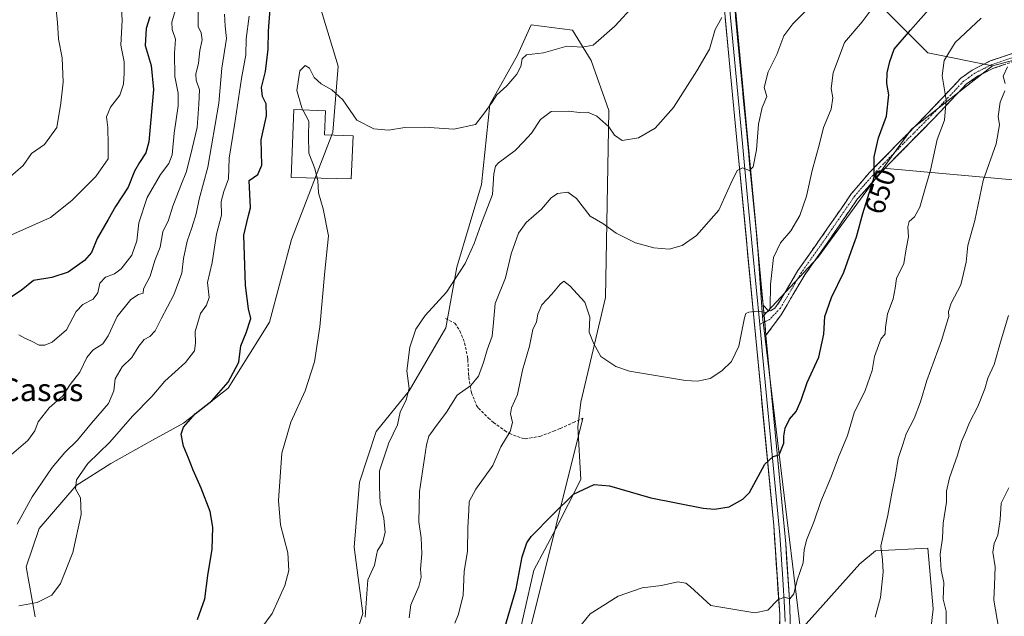
# Model space of a CAD drawing. Units: metres. Extents: x 631414 to 634873, y 4725053 to 4727432.
# Drawn here: x 633900 to 634247, y 4726222 to 4726432 of the extents above; entities that cross this region are included whole.
import ezdxf
from ezdxf.enums import TextEntityAlignment as Align

# ---------------------------------------------------------------- set-up
doc = ezdxf.new("R2010")
doc.units = ezdxf.units.M
doc.header["$MEASUREMENT"] = 0
doc.linetypes.add('TRAZO_Y_PUNTO', pattern=[1, 0.5, -0.25, 0, -0.25])
doc.linetypes.add('TRAZOSX2', pattern=[1.5, 1, -0.5])
for name, color, linetype, lineweight in [('Arbolado forestal CxS', 92, 'Continuous', 0), ('Camino', 19, 'TRAZOSX2', 0), ('Camino Cxs', 19, 'Continuous', 0), ('Camino eje', 19, 'TRAZO_Y_PUNTO', 0), ('Cultivos herbáceos CxS', 92, 'Continuous', 0), ('Curva de nivel maestra', 36, 'Continuous', 30), ('Curva de nivel normal', 36, 'Continuous', 0), ('Edificación', 1, 'Continuous', 13), ('Edificación Cxs', 1, 'Continuous', 13), ('Layer 0', 7, 'Continuous', 0), ('Matorral CxS', 135, 'Continuous', 0), ('Pastizal CxS', 92, 'Continuous', 0), ('Rótulo de curva de nivel directora', 19, 'Continuous', 0), ('Senda', 19, 'TRAZOSX2', 0), ('Texto cartográfico', 19, 'Continuous', 0)]:
    doc.layers.add(name, color=color, linetype=linetype, lineweight=lineweight)
doc.styles.add('Arial', font='txt', dxfattribs={"height": 0.2})

# ---------------------------------------------------------------- blocks, each defined once
blk = doc.blocks.new('*U176')
at = {"layer": 'Curva de nivel normal', "color": 36, "linetype": 'Continuous', "lineweight": 0}
blk.add_polyline3d([(634123.54, 4726445.15, 630), (634109.62, 4726429.97, 630), (634102.05, 4726423.24, 630), (634098.11, 4726422.6, 630), (634092.74, 4726422.92, 630), (634084.44, 4726420.53, 630), (634078.48, 4726419.8, 630), (634076.91, 4726418.42, 630), (634076.53, 4726415.7, 630), (634075.07, 4726413.06, 630), (634071.51, 4726408.94, 630), (634067.98, 4726405.68, 630), (634066.34, 4726403.15, 630), (634063.71, 4726399.36, 630), (634060.52, 4726395.26, 630), (634052.86, 4726393.65, 630), (634042.53, 4726394.3, 630), (634035.53, 4726394.14, 630), (634029.81, 4726393.19, 630), (634024.64, 4726393.73, 630), (634018.61, 4726396.83, 630), (634013.68, 4726403.97, 630), (634009.83, 4726407.45, 630), (634006.01, 4726409.61, 630), (634003.6, 4726411.8, 630), (634001.86, 4726415.12, 630), (634000.34, 4726416.14, 630), (633998.52, 4726414.18, 630), (633997.46, 4726407.25, 630), (633999.17, 4726401.12, 630), (633999.5375, 4726400.4381, 630)], dxfattribs=at)
blk = doc.blocks.new('*U178')
at = {"layer": 'Curva de nivel normal', "color": 36, "linetype": 'Continuous', "lineweight": 0}
blk.add_polyline3d([(634037.08, 4726221.02, 640), (634037.67, 4726225.61, 640), (634040.46, 4726232.06, 640), (634041.28, 4726235.34, 640), (634041.09, 4726238.16, 640), (634041.58, 4726243.63, 640), (634041.32, 4726249.26, 640), (634040.45, 4726254.93, 640), (634040.79, 4726265.59, 640), (634043.16, 4726282.14, 640), (634044.08, 4726285.17, 640), (634046.2, 4726288.14, 640), (634050.26, 4726293.62, 640), (634054.03, 4726299.65, 640), (634058.86, 4726303.04, 640), (634061.53, 4726306.4, 640), (634063.32, 4726311.14, 640), (634064.56, 4726315.65, 640), (634066.35, 4726320.5, 640), (634066.86, 4726325.34, 640), (634067.39, 4726332.06, 640), (634071.03, 4726341.15, 640), (634073.03, 4726349.56, 640), (634075.71, 4726356.91, 640), (634078.42, 4726360.64, 640), (634083.75, 4726365.31, 640), (634087.24, 4726369.3, 640), (634089.47, 4726370.84, 640), (634093.1, 4726371.35, 640), (634096.14, 4726369.11, 640), (634100.94, 4726362.86, 640), (634105.47, 4726360.28, 640), (634110.15, 4726356.88, 640), (634116.97, 4726353.47, 640), (634123.39, 4726351.66, 640), (634128.83, 4726351.24, 640), (634133.45, 4726352.46, 640), (634138.54, 4726356.08, 640), (634146.4, 4726365.02, 640), (634150.55, 4726374.39, 640), (634152.8, 4726378.97, 640), (634154.73, 4726379.95, 640), (634157.18, 4726379.01, 640), (634158.52, 4726380.32, 640), (634159.68, 4726386.28, 640), (634160.4, 4726395.33, 640), (634161.66, 4726401.28, 640), (634163.34, 4726405.16, 640), (634162.39, 4726408.28, 640), (634163.81, 4726413.8, 640), (634166.88, 4726419.91, 640), (634169.34, 4726426.58, 640), (634172.52, 4726430.84, 640), (634182.15, 4726440.48, 640)], dxfattribs=at)
blk = doc.blocks.new('*U183')
at = {"layer": 'Curva de nivel normal', "color": 36, "linetype": 'Continuous', "lineweight": 0}
blk.add_polyline3d([(634021.61, 4726221.25, 635), (634022.52, 4726234.46, 635), (634024.91, 4726239.68, 635), (634025.51, 4726243.14, 635), (634025.88, 4726244.81, 635), (634027.68, 4726247.53, 635), (634028.61, 4726251.15, 635), (634028.1, 4726256.2, 635), (634026.91, 4726261.6, 635), (634026.63, 4726267.14, 635), (634026.58, 4726272.9, 635), (634029.93, 4726282.84, 635), (634033.02, 4726289.23, 635), (634033.97, 4726293.61, 635), (634036.08, 4726298.03, 635), (634037.04, 4726301.98, 635), (634036.3, 4726308.24, 635), (634037.34, 4726316.62, 635), (634039.47, 4726322.99, 635), (634042.7, 4726327.75, 635), (634050.22, 4726335.98, 635), (634056.82, 4726346.21, 635), (634060.02, 4726353.24, 635), (634062.36, 4726359.78, 635), (634066.53, 4726370.48, 635), (634066.92, 4726377.82, 635), (634067.5, 4726380.49, 635), (634068.62, 4726381.72, 635), (634074.51, 4726386.06, 635), (634077.61, 4726389.3, 635), (634080.28, 4726392.17, 635), (634083.44, 4726397.03, 635), (634087.15, 4726399.78, 635), (634093.32, 4726399.93, 635), (634097.23, 4726399.5, 635), (634099.97, 4726399.58, 635), (634103.29, 4726398.23, 635), (634107.5, 4726394.44, 635), (634109.57, 4726391.44, 635), (634112.31, 4726389.62, 635), (634118.08, 4726390.56, 635), (634123.9, 4726393.94, 635), (634130.36, 4726401.24, 635), (634138.57, 4726414.14, 635), (634143.1, 4726421.8, 635), (634145.11, 4726428.82, 635), (634147.43, 4726433.02, 635)], dxfattribs=at)
blk = doc.blocks.new('*U184')
at = {"layer": 'Curva de nivel normal', "color": 36, "linetype": 'Continuous', "lineweight": 0}
blk.add_polyline3d([(634096.35, 4726216.78, 655), (634101.01, 4726222.39, 655), (634110.87, 4726228.74, 655), (634119.32, 4726231.57, 655), (634126.13, 4726232.47, 655), (634131.87, 4726233.8, 655), (634134.69, 4726233.26, 655), (634136.35, 4726231.94, 655), (634143.51, 4726225.44, 655), (634159.13, 4726222.78, 655), (634163.66, 4726223.74, 655), (634167.21, 4726227.34, 655), (634169.54, 4726228.28, 655), (634171.44, 4726227.74, 655), (634172.81, 4726229.48, 655), (634173.98, 4726234.35, 655), (634176.16, 4726240.41, 655), (634176.43, 4726245.01, 655), (634177.27, 4726248.47, 655), (634180.02, 4726255.14, 655), (634182.32, 4726262.14, 655), (634186, 4726270.8, 655), (634188.64, 4726277.8, 655), (634191.76, 4726285.46, 655), (634194.09, 4726293.42, 655), (634198.03, 4726301.34, 655), (634200.47, 4726308.33, 655), (634201.3, 4726313.36, 655), (634202.68, 4726317.15, 655), (634203.59, 4726319.48, 655), (634205.12, 4726321.38, 655), (634205.14, 4726323.54, 655), (634205.88, 4726328.38, 655), (634207.84, 4726333.72, 655), (634208.58, 4726337.4, 655), (634209.1, 4726340.84, 655), (634211.65, 4726346.15, 655), (634212.48, 4726351.3, 655), (634213.31, 4726355.59, 655), (634213.06, 4726359.11, 655), (634213.52, 4726361.05, 655), (634215.44, 4726362.6, 655), (634217.33, 4726366.08, 655), (634219.24, 4726372.59, 655), (634221.12, 4726379.1, 655), (634223.43, 4726389.97, 655), (634226.03, 4726396.77, 655), (634226.56, 4726403.97, 655), (634225.22, 4726412.48, 655), (634225.87, 4726417.81, 655), (634229.83, 4726424.15, 655), (634238.91, 4726432.81, 655)], dxfattribs=at)
blk = doc.blocks.new('*U186')
at = {"layer": 'Curva de nivel normal', "color": 36, "linetype": 'Continuous', "lineweight": 0}
blk.add_polyline3d([(634248.66, 4726266.92, 670), (634246.05, 4726261.48, 670), (634245.66, 4726255.75, 670), (634244.81, 4726250.21, 670), (634243.57, 4726247.33, 670), (634243.06, 4726244.23, 670), (634243.87, 4726239.05, 670), (634243.7, 4726232.53, 670), (634243.37, 4726227.24, 670), (634245.19, 4726216.98, 670)], dxfattribs=at)
blk = doc.blocks.new('*U187')
at = {"layer": 'Curva de nivel normal', "color": 36, "linetype": 'Continuous', "lineweight": 0}
blk.add_polyline3d([(633899.39, 4726225.25, 620), (633905.82, 4726226.45, 620), (633910.94, 4726229.06, 620), (633914.09, 4726233.1, 620), (633918.4, 4726244.14, 620), (633921.35, 4726257.47, 620), (633921.14, 4726263.35, 620), (633919.31, 4726266.58, 620), (633919.72, 4726269.76, 620), (633923.71, 4726275.58, 620), (633931.42, 4726283.07, 620), (633939.48, 4726292.25, 620), (633946.32, 4726299.14, 620), (633950.81, 4726304.63, 620), (633958.2, 4726311.19, 620), (633961.28, 4726315.3, 620), (633961.66, 4726318.02, 620), (633961.58, 4726322.2, 620), (633963.46, 4726328.48, 620), (633965.61, 4726331.48, 620), (633966.47, 4726334.15, 620), (633965.92, 4726339.48, 620), (633967.62, 4726346.48, 620), (633969.06, 4726356.47, 620), (633970.83, 4726363.25, 620), (633970.73, 4726368.03, 620), (633971.68, 4726371.62, 620), (633973.34, 4726376.05, 620), (633973.52, 4726383.4, 620), (633975.44, 4726395.06, 620), (633977.92, 4726411.54, 620), (633979.49, 4726419.85, 620), (633979.58, 4726425.55, 620), (633980.62, 4726433.48, 620)], dxfattribs=at)
blk = doc.blocks.new('*U189')
at = {"layer": 'Curva de nivel normal', "color": 36, "linetype": 'Continuous', "lineweight": 0}
blk.add_polyline3d([(633954.54, 4726435.38, 605), (633953.29, 4726431.38, 605), (633953.45, 4726428.82, 605), (633954.57, 4726425.42, 605), (633954.25, 4726420.48, 605), (633954.43, 4726412.2, 605), (633955.58, 4726406.36, 605), (633955.58, 4726401.87, 605), (633954.19, 4726392.15, 605), (633953.51, 4726384.48, 605), (633952.22, 4726381.42, 605), (633949.3, 4726377.59, 605), (633944.68, 4726369.48, 605), (633941.73, 4726360.51, 605), (633940.93, 4726354.15, 605), (633939.22, 4726349.15, 605), (633935.41, 4726344.32, 605), (633933.1, 4726342.49, 605), (633929.98, 4726341.32, 605), (633927.88, 4726339.17, 605), (633927.26, 4726335.82, 605), (633925.56, 4726333.51, 605), (633921.96, 4726331.73, 605), (633919.53, 4726329.16, 605), (633916.2, 4726322.7, 605), (633911.11, 4726318.39, 605), (633908.53, 4726317.29, 605), (633906.51, 4726317.28, 605), (633903.86, 4726318.76, 605), (633901.5, 4726319.81, 605), (633899.32, 4726320.94, 605)], dxfattribs=at)
blk = doc.blocks.new('*U191')
at = {"layer": 'Curva de nivel normal', "color": 36, "linetype": 'Continuous', "lineweight": 0}
blk.add_polyline3d([(634004.6069, 4726376.3282, 630), (634004.8, 4726375.48, 630), (634005.13, 4726371.08, 630), (634006.74, 4726365.5, 630), (634008.6, 4726355.92, 630), (634007.32, 4726343.44, 630), (634005.56, 4726323.81, 630), (634003.73, 4726311.48, 630), (634000.42, 4726301.14, 630), (633995.38, 4726290.14, 630), (633992.19, 4726279.14, 630), (633990.92, 4726262.42, 630), (633991.72, 4726253.82, 630), (633994.22, 4726243.95, 630), (633994.65, 4726237.76, 630), (633993.23, 4726232.43, 630), (633988.69, 4726222.54, 630), (633982.76, 4726214.47, 630)], dxfattribs=at)
blk = doc.blocks.new('*U193')
at = {"layer": 'Curva de nivel normal', "color": 36, "linetype": 'Continuous', "lineweight": 0}
blk.add_polyline3d([(633895.46, 4726355.69, 595), (633910.46, 4726362.44, 595), (633918.02, 4726368.42, 595), (633926.46, 4726376.87, 595), (633930.84, 4726383.16, 595), (633930.83, 4726388.04, 595), (633930.7, 4726394.14, 595), (633930.32, 4726397.93, 595), (633931.72, 4726401.37, 595), (633934.98, 4726405.58, 595), (633936.33, 4726409.52, 595), (633936.5, 4726413.4, 595), (633936.54, 4726417.35, 595), (633935.35, 4726423.3, 595), (633935.84, 4726432.09, 595), (633935.31, 4726440.58, 595)], dxfattribs=at)
blk = doc.blocks.new('*U195')
at = {"layer": 'Curva de nivel normal', "color": 36, "linetype": 'Continuous', "lineweight": 0}
for points in [[(634201.55, 4726221.26, 660), (634203.41, 4726228.24, 660), (634204.36, 4726237.13, 660), (634204.15, 4726241.47, 660), (634203.55, 4726246.33, 660), (634206.03, 4726257.29, 660), (634207.4, 4726265.09, 660), (634208.77, 4726271.41, 660), (634209.67, 4726277.33, 660), (634211.26, 4726282.26, 660), (634212.52, 4726285.99, 660), (634215.28, 4726291.43, 660), (634217.5, 4726297.31, 660), (634219.76, 4726304.88, 660), (634225.01, 4726319, 660), (634226.79, 4726325.15, 660), (634227.5, 4726327.42, 660), (634227.38, 4726329.25, 660), (634228.4, 4726332.2, 660), (634231.78, 4726338.61, 660), (634233.62, 4726346.6, 660), (634234.21, 4726352.48, 660), (634236.68, 4726361.31, 660), (634239.67, 4726375.48, 660), (634244.25, 4726388.4, 660), (634245.46, 4726395.14, 660), (634244.93, 4726398.1, 660), (634245.63, 4726403.15, 660), (634247.32, 4726407.17, 660)], [(634247.43, 4726409.67, 660), (634246.72, 4726412.29, 660), (634248.22, 4726415.59, 660)]]:
    blk.add_polyline3d(points, dxfattribs=at)
blk = doc.blocks.new('*U202')
at = {"layer": 'Curva de nivel normal', "color": 36, "linetype": 'Continuous', "lineweight": 0}
blk.add_polyline3d([(633898.75, 4726254.14, 615), (633904.09, 4726263.8, 615), (633911.07, 4726274.14, 615), (633915.56, 4726279.47, 615), (633920.06, 4726283.8, 615), (633924.99, 4726289.8, 615), (633931.03, 4726296.73, 615), (633932.89, 4726301.17, 615), (633933.34, 4726305.47, 615), (633935.75, 4726309.64, 615), (633939.22, 4726313.02, 615), (633941.64, 4726317.02, 615), (633943.56, 4726319.28, 615), (633945.53, 4726320.41, 615), (633947.4, 4726322.42, 615), (633949.54, 4726326.6, 615), (633954.09, 4726335.12, 615), (633956.87, 4726342.69, 615), (633957.48, 4726347.97, 615), (633958.72, 4726354.05, 615), (633960.42, 4726358.71, 615), (633961.9, 4726363.7, 615), (633963.02, 4726368.91, 615), (633966.02, 4726380.15, 615), (633969.97, 4726402.81, 615), (633971.02, 4726415.1, 615), (633972.58, 4726425.67, 615), (633972.12, 4726429.92, 615), (633971.94, 4726434.25, 615)], dxfattribs=at)
blk = doc.blocks.new('*U203')
at = {"layer": 'Curva de nivel normal', "color": 36, "linetype": 'Continuous', "lineweight": 0}
blk.add_polyline3d([(633895.9, 4726277.98, 610), (633902.48, 4726283.71, 610), (633904.98, 4726287.1, 610), (633906.18, 4726290.2, 610), (633910.02, 4726295.16, 610), (633914.81, 4726299.44, 610), (633917.43, 4726303.46, 610), (633920.84, 4726307.84, 610), (633923.37, 4726312.96, 610), (633925.5, 4726315.6, 610), (633928.95, 4726317.79, 610), (633930.92, 4726320.58, 610), (633934.04, 4726327.4, 610), (633938.85, 4726333.44, 610), (633941.53, 4726335.24, 610), (633943.26, 4726335.64, 610), (633943.38, 4726337.18, 610), (633945.67, 4726341.66, 610), (633947.33, 4726347.18, 610), (633949.26, 4726351.96, 610), (633950.18, 4726357.29, 610), (633952.21, 4726361.51, 610), (633953.72, 4726366.36, 610), (633956.49, 4726373.67, 610), (633958.52, 4726378.7, 610), (633960.52, 4726386.81, 610), (633962.25, 4726394.15, 610), (633962.85, 4726402.48, 610), (633963.12, 4726407.46, 610), (633961.88, 4726410.91, 610), (633961.77, 4726413.04, 610), (633962.75, 4726416.95, 610), (633963.26, 4726421.39, 610), (633963.99, 4726425.19, 610), (633963.63, 4726427.64, 610), (633962.61, 4726429.85, 610), (633962.64, 4726435.26, 610)], dxfattribs=at)
blk = doc.blocks.new('*U205')
at = {"layer": 'Curva de nivel normal', "color": 36, "linetype": 'Continuous', "lineweight": 0}
blk.add_polyline3d([(634053.25, 4726219.14, 645), (634054.47, 4726222.33, 645), (634056.17, 4726228.98, 645), (634056.46, 4726237.4, 645), (634057.69, 4726244.62, 645), (634057.79, 4726252.91, 645), (634058.15, 4726258.88, 645), (634058.3, 4726262.08, 645), (634060.66, 4726266.41, 645), (634066.62, 4726274.77, 645), (634069.45, 4726281.47, 645), (634072.76, 4726286.84, 645), (634073.54, 4726289.97, 645), (634072.82, 4726293.05, 645), (634073.2, 4726295.22, 645), (634075.28, 4726299.95, 645), (634077.08, 4726308.55, 645), (634079.5, 4726317.01, 645), (634080.74, 4726322.81, 645), (634082.08, 4726325.59, 645), (634082.47, 4726328.26, 645), (634083.95, 4726331.51, 645), (634087.4, 4726335.3, 645), (634090.34, 4726338.87, 645), (634091.62, 4726339.87, 645), (634093.83, 4726338.32, 645), (634099.03, 4726332.47, 645), (634100.86, 4726327.23, 645), (634100.65, 4726321.94, 645), (634102.12, 4726317.97, 645), (634104.72, 4726313.32, 645), (634110.01, 4726309.78, 645), (634114.83, 4726308.1, 645), (634134.55, 4726304.79, 645), (634138.8, 4726304.66, 645), (634143.28, 4726305.59, 645), (634147.44, 4726308.29, 645), (634150.79, 4726311.55, 645), (634153.44, 4726316.94, 645), (634155.39, 4726326.98, 645), (634155.88, 4726328.48, 645), (634156.95, 4726328.95, 645), (634159.73, 4726329.37, 645), (634163.08, 4726328.88, 645), (634164.29, 4726329.56, 645), (634164.53, 4726330.79, 645), (634164.64, 4726338.71, 645), (634165.69, 4726348.29, 645), (634168.11, 4726353.48, 645), (634171.79, 4726357.73, 645), (634174.93, 4726363.13, 645), (634177.3, 4726369.91, 645), (634179.27, 4726379.05, 645), (634181.9, 4726388.38, 645), (634183.27, 4726394.15, 645), (634186.06, 4726400.69, 645), (634186.65, 4726404.72, 645), (634186.06, 4726408, 645), (634186.69, 4726413.53, 645), (634190.7, 4726424.23, 645), (634196.98, 4726431.55, 645), (634201.54, 4726437.59, 645)], dxfattribs=at)
blk = doc.blocks.new('*U207')
at = {"layer": 'Curva de nivel normal', "color": 36, "linetype": 'Continuous', "lineweight": 0}
blk.add_polyline3d([(634226.65, 4726217.8, 665), (634226.58, 4726223.4, 665), (634225.58, 4726227.64, 665), (634225.78, 4726233.53, 665), (634224.84, 4726237.92, 665), (634224.52, 4726243.47, 665), (634225.28, 4726249.14, 665), (634225.54, 4726254.41, 665), (634226.73, 4726261.9, 665), (634226.75, 4726265.74, 665), (634227.77, 4726270.47, 665), (634230.55, 4726278.47, 665), (634231.98, 4726283.3, 665), (634233.38, 4726286.45, 665), (634234.78, 4726289.96, 665), (634237.78, 4726295.67, 665), (634240.3, 4726301.94, 665), (634241.33, 4726305.68, 665), (634243.53, 4726310.51, 665), (634245.97, 4726319.16, 665), (634248.56, 4726327.81, 665)], dxfattribs=at)
blk = doc.blocks.new('*U212')
at = {"layer": 'Curva de nivel maestra', "color": 36, "linetype": 'Continuous', "lineweight": 30}
blk.add_polyline3d([(633962.42, 4726220.5, 625), (633964.97, 4726227.77, 625), (633966.04, 4726235.98, 625), (633967.52, 4726245.25, 625), (633967.82, 4726253.07, 625), (633966.81, 4726258.55, 625), (633963.72, 4726266.86, 625), (633960.87, 4726273.15, 625), (633959.25, 4726277.47, 625), (633957.4, 4726281.64, 625), (633956.68, 4726285.84, 625), (633957.45, 4726288.31, 625), (633961.6, 4726293.08, 625), (633967.5, 4726297.71, 625), (633973.24, 4726304.22, 625), (633976.99, 4726311.26, 625), (633977.69, 4726317.11, 625), (633979.52, 4726321.65, 625), (633981.16, 4726326.77, 625), (633980.41, 4726330.13, 625), (633979.36, 4726338.41, 625), (633978.78, 4726356.13, 625), (633980.36, 4726363.07, 625), (633981.12, 4726365.87, 625), (633980.63, 4726375.48, 625), (633983.64, 4726377.57, 625), (633985.07, 4726380.89, 625), (633984.84, 4726389.78, 625), (633986.74, 4726398.36, 625), (633986.6, 4726402.56, 625), (633985.31, 4726405.09, 625), (633985.03, 4726408.28, 625), (633986.38, 4726413.97, 625), (633987.32, 4726421.81, 625), (633987.41, 4726428.15, 625), (633988.05, 4726436.15, 625)], dxfattribs=at)
blk = doc.blocks.new('*U213')
at = {"layer": 'Curva de nivel maestra', "color": 36, "linetype": 'Continuous', "lineweight": 30}
blk.add_polyline3d([(633945.55, 4726433.24, 600), (633944.27, 4726429.15, 600), (633943.98, 4726423.15, 600), (633946.09, 4726416.1, 600), (633946.84, 4726407.61, 600), (633945.22, 4726389.1, 600), (633944.15, 4726385.23, 600), (633941.95, 4726381.81, 600), (633940.18, 4726378.81, 600), (633937.96, 4726373.15, 600), (633933.47, 4726366.34, 600), (633930.87, 4726361.73, 600), (633927.04, 4726354.95, 600), (633924.93, 4726350.02, 600), (633922.57, 4726347.17, 600), (633916.78, 4726343.05, 600), (633911.01, 4726341.26, 600), (633904.53, 4726340.18, 600), (633900.2, 4726336.68, 600), (633892.86, 4726331.83, 600)], dxfattribs=at)
blk = doc.blocks.new('*U220')
at = {"layer": 'Curva de nivel maestra', "color": 36, "linetype": 'Continuous', "lineweight": 30}
blk.add_polyline3d([(634070.67, 4726216.84, 650), (634074.8, 4726231.32, 650), (634077, 4726242.59, 650), (634078.59, 4726247.54, 650), (634080.13, 4726249.8, 650), (634087.82, 4726257.47, 650), (634095.04, 4726264.66, 650), (634102.38, 4726268.1, 650), (634107.82, 4726267.7, 650), (634122.33, 4726263.35, 650), (634140.87, 4726259.74, 650), (634144.85, 4726259.44, 650), (634150.06, 4726260.26, 650), (634154.87, 4726262.88, 650), (634157.19, 4726265.33, 650), (634162.63, 4726275.3, 650), (634165.5, 4726277.99, 650), (634167.67, 4726278.6, 650), (634169.33, 4726282.73, 650), (634169.29, 4726285.24, 650), (634169.73, 4726288, 650), (634171.31, 4726291.24, 650), (634173.61, 4726293.95, 650), (634175.44, 4726297.84, 650), (634177.58, 4726304.14, 650), (634181.72, 4726313.14, 650), (634183.41, 4726321.15, 650), (634183.75, 4726327.48, 650), (634186.1, 4726334.15, 650), (634190.49, 4726343.06, 650), (634193.03, 4726350.38, 650), (634194.92, 4726355.52, 650), (634197.24, 4726363.85, 650), (634201.18, 4726376.62, 650), (634201.17, 4726383.78, 650), (634202.7, 4726390.48, 650), (634205.58, 4726398.19, 650), (634206.42, 4726405.71, 650), (634205.68, 4726409.68, 650), (634205.72, 4726413.46, 650), (634206.7, 4726417.48, 650), (634208.22, 4726421.81, 650), (634213.96, 4726428.51, 650), (634223.16, 4726438.92, 650)], dxfattribs=at)

msp = doc.modelspace()

# ---------------------------------------------------------------- linework, layer by layer
at = {"layer": 'Arbolado forestal CxS', "color": 92, "linetype": 'Continuous', "lineweight": 0}
for points in [[(634152.09, 4726636.69, 626.72), (634152.09, 4726624.05, 627.19), (634144.31, 4726608.48, 625.77), (634145.28, 4726510.24, 629.12), (634159.86, 4726354.6, 643.94), (634161.8, 4726327.37, 645.65)], [(634216.57, 4726563.38, 644.41), (634211.71, 4726550.73, 643.31), (634220.14, 4726532.29, 646.83), (634230.16, 4726509.37, 651.13), (634233.03, 4726489.31, 652.24), (634228.73, 4726460.66, 650.26), (634217.27, 4726454.93, 647.15), (634204.38, 4726449.2, 644.57), (634204.38, 4726436.31, 647.52), (634212.97, 4726427.71, 651.75), (634220.13, 4726420.55, 654.55), (634242.97, 4726415.95, 659.91)], [(634204.38, 4726436.31, 647.52), (634212.97, 4726427.71, 651.75), (634220.13, 4726420.55, 654.55), (634242.97, 4726415.95, 659.91), (634214.36, 4726393.58, 653.75), (634204.32, 4726379.82, 652.07), (634181.27, 4726348.24, 648.75), (634161.8, 4726327.37, 645.65), (634161.8, 4726327.37, 645.65), (634159.86, 4726354.6, 643.94), (634145.28, 4726510.24, 629.12)], [(633994.58, 4726473.28, 627.09), (634012.08, 4726415.89, 629.22), (634010.13, 4726392.54, 631.13), (633995.55, 4726354.6, 628.85), (633987.77, 4726325.42, 626.62), (633973.18, 4726302.08, 625.62), (633957.43, 4726289.76, 625.46), (633946.57, 4726283.72, 623.93), (633931.84, 4726275.51, 622.71), (633919.52, 4726267.78, 620.37), (633906.48, 4726252.57, 618.66), (633901.9, 4726239.05, 618.2), (633905.12, 4726221.34, 621.16)], [(633994.58, 4726473.28, 627.09), (634012.08, 4726415.89, 629.22), (634010.13, 4726392.54, 631.13), (633995.55, 4726354.6, 628.85), (633987.77, 4726325.42, 626.62), (633973.18, 4726302.08, 625.62), (633957.43, 4726289.76, 625.46), (633946.57, 4726283.72, 623.93), (633931.84, 4726275.51, 622.71), (633919.52, 4726267.78, 620.37), (633906.48, 4726252.57, 618.66), (633901.9, 4726239.05, 618.2), (633905.12, 4726221.34, 621.16)], [(634013.75, 4726200.83, 636.73), (634020.79, 4726222.61, 636.21), (634017.64, 4726246.02, 634.52), (634019.57, 4726268.94, 633.78), (634025.45, 4726286.87, 634.85), (634037.14, 4726301.16, 636.34), (634049.99, 4726323.48, 636.9), (634053.88, 4726344.88, 635.84), (634062.63, 4726374.06, 634.95), (634065.55, 4726402.27, 630.84), (634075.27, 4726419.78, 630.14), (634080.14, 4726430.48, 628.56), (634094.72, 4726428.53, 629.46), (634101.36, 4726417.83, 631.64), (634107.53, 4726400.22, 634.17), (634106.39, 4726334.18, 643.06), (634097.63, 4726297.21, 646.37), (634096.66, 4726288.46, 646.93), (634097.71, 4726269.83, 650.16), (634088.88, 4726252.47, 651.61), (634081.1, 4726237.88, 651.92), (634074.3, 4726207.72, 652.93)], [(634013.75, 4726200.83, 636.73), (634020.79, 4726222.61, 636.21), (634017.64, 4726246.02, 634.52), (634019.57, 4726268.94, 633.78), (634025.45, 4726286.87, 634.85), (634037.14, 4726301.16, 636.34), (634049.99, 4726323.48, 636.9), (634053.88, 4726344.88, 635.84), (634062.63, 4726374.06, 634.95), (634065.55, 4726402.27, 630.84), (634075.27, 4726419.78, 630.14), (634080.14, 4726430.48, 628.56), (634094.72, 4726428.53, 629.46), (634101.36, 4726417.83, 631.64), (634107.53, 4726400.22, 634.17), (634106.39, 4726334.18, 643.06), (634097.63, 4726297.21, 646.37), (634096.66, 4726288.46, 646.93), (634097.71, 4726269.83, 650.16), (634088.88, 4726252.47, 651.61), (634081.1, 4726237.88, 651.92), (634074.3, 4726207.72, 652.93)], [(634242.97, 4726415.95, 659.91), (634214.36, 4726393.58, 653.75), (634204.32, 4726379.82, 652.07)], [(634249.09, 4726114.32, 684.21), (634233.07, 4726140.73, 678.63), (634215.28, 4726154.22, 673.86), (634199.06, 4726154.41, 670.55), (634187.08, 4726174.65, 665.07), (634191.94, 4726179.51, 664.5), (634216.28, 4726199.96, 664.75), (634220.43, 4726210.87, 664.96), (634221.99, 4726224.24, 664.92), (634220.14, 4726245.66, 664.92), (634201.67, 4726244.68, 660.35), (634196.18, 4726240.06, 659.36), (634175.21, 4726216.63, 658.35), (634161.8, 4726327.37, 645.65), (634181.27, 4726348.24, 648.75), (634204.32, 4726379.82, 652.07), (634258.06, 4726375.03, 665.46)], [(634204.32, 4726379.82, 652.07), (634181.27, 4726348.24, 648.75), (634161.8, 4726327.37, 645.65)], [(634204.32, 4726379.82, 652.07), (634181.27, 4726348.24, 648.75), (634161.8, 4726327.37, 645.65)], [(634204.32, 4726379.82, 652.07), (634258.06, 4726375.03, 665.46), (634268.75, 4726365.3, 668.54), (634291.43, 4726353.77, 674.51), (634300.69, 4726325.99, 678.49), (634307.31, 4726300.85, 681.81), (634315.24, 4726287.62, 684.98), (634348.32, 4726263.81, 692.75), (634339.05, 4726229.42, 693.48), (634324.5, 4726195.02, 693.47), (634285.92, 4726134.53, 693.15), (634258.49, 4726072.67, 688.46)], [(634161.8, 4726327.37, 645.65), (634175.21, 4726216.63, 658.35), (634196.18, 4726240.06, 659.36), (634201.67, 4726244.68, 660.35), (634220.14, 4726245.66, 664.92), (634221.99, 4726224.24, 664.92), (634220.43, 4726210.87, 664.96), (634216.28, 4726199.96, 664.75), (634191.94, 4726179.51, 664.5), (634187.08, 4726174.65, 665.07), (634199.06, 4726154.41, 670.55), (634215.28, 4726154.22, 673.86), (634233.07, 4726140.73, 678.63), (634249.09, 4726114.32, 684.21), (634258.49, 4726072.67, 688.46)]]:
    msp.add_polyline3d(points, dxfattribs=at)
at = {"layer": 'Camino', "color": 19, "linetype": 'TRAZOSX2', "lineweight": 0}
for points in [[(634162, 4726331.41), (634163.73, 4726329.6), (634164.66, 4726329.49), (634166.12, 4726330.44), (634167.83, 4726332.72), (634174.3, 4726343.71), (634184.77, 4726358.6), (634193.09, 4726370.72), (634199.53, 4726378.3), (634219.43, 4726398.49), (634231.8, 4726411.58), (634235.78, 4726414.48), (634242.18, 4726417.7), (634265.55, 4726425.59)], [(634268.97, 4726423.86), (634243.27, 4726415.09), (634237.66, 4726412.3), (634233.67, 4726409.44), (634221.46, 4726396.52), (634206.47, 4726381.4), (634195.31, 4726368.97), (634184.28, 4726352.87), (634176.68, 4726342.18), (634168.35, 4726328.05), (634163, 4726320.8)]]:
    msp.add_lwpolyline(points, dxfattribs=at)
at = {"layer": 'Camino Cxs', "color": 19, "linetype": 'Continuous', "lineweight": 0}
msp.add_lwpolyline([(634162, 4726331.41), (634163, 4726320.8)], dxfattribs=at)
msp.add_polyline3d([(634247.55, 4726416.55, 659.53), (634243.27, 4726415.09, 658.76), (634240.47, 4726413.7, 658.24), (634237.66, 4726412.3, 657.6), (634233.67, 4726409.44, 656.61), (634230.62, 4726406.21, 655.74), (634227.57, 4726402.98, 655.05), (634224.51, 4726399.75, 654.38), (634221.46, 4726396.52, 653.77), (634218.46, 4726393.5, 653.15), (634215.46, 4726390.47, 652.95), (634212.47, 4726387.45, 652.09), (634209.47, 4726384.42, 651.54), (634206.47, 4726381.4, 651.06), (634203.68, 4726378.29, 650.52), (634200.89, 4726375.19, 649.78), (634198.1, 4726372.08, 649.42), (634195.31, 4726368.97, 648.92), (634192.55, 4726364.95, 648.47), (634189.8, 4726360.92, 648.17), (634187.04, 4726356.9, 647.71), (634184.28, 4726352.87, 647.48), (634181.75, 4726349.31, 647.3), (634179.21, 4726345.74, 647.1), (634176.68, 4726342.18, 646.58), (634174.6, 4726338.65, 646.53), (634172.52, 4726335.12, 646.18), (634170.43, 4726331.58, 645.93), (634168.35, 4726328.05, 645.6), (634165.68, 4726324.43, 645.59), (634163, 4726320.8, 645.86), (634163, 4726320.8, 645.86), (634162.67, 4726324.34, 645.49), (634162.33, 4726327.87, 645.05), (634162, 4726331.41, 644.57), (634163.73, 4726329.6, 644.95), (634164.66, 4726329.49, 645.02), (634166.12, 4726330.44, 645.18), (634167.83, 4726332.72, 645.57), (634169.99, 4726336.38, 645.83), (634172.14, 4726340.05, 646.08), (634174.3, 4726343.71, 646.28), (634176.92, 4726347.43, 646.63), (634179.54, 4726351.16, 646.95), (634182.15, 4726354.88, 647.07), (634184.77, 4726358.6, 647.28), (634187.54, 4726362.64, 647.68), (634190.32, 4726366.68, 647.99), (634193.09, 4726370.72, 648.54), (634196.31, 4726374.51, 648.98), (634199.53, 4726378.3, 649.45), (634202.85, 4726381.67, 650.25), (634206.16, 4726385.03, 650.75), (634209.48, 4726388.4, 651.35), (634212.8, 4726391.76, 652.1), (634216.11, 4726395.13, 652.58), (634219.43, 4726398.49, 653.27), (634222.52, 4726401.76, 654.07), (634225.62, 4726405.04, 654.72), (634228.71, 4726408.31, 655.41), (634231.8, 4726411.58, 656.24), (634235.78, 4726414.48, 657.11), (634238.98, 4726416.09, 657.75), (634242.18, 4726417.7, 658.22), (634246.85, 4726419.28, 659.03), (634251.53, 4726420.86, 660.06)], dxfattribs=at)
at = {"layer": 'Camino eje', "color": 19, "linetype": 'TRAZO_Y_PUNTO', "lineweight": 0}
for points in [[(634254.41, 4726420.34), (634242.73, 4726416.4), (634239.92, 4726415), (634236.72, 4726413.39), (634234.73, 4726411.96), (634232.74, 4726410.51), (634220.45, 4726397.51), (634212.95, 4726389.95), (634203, 4726379.85), (634197.42, 4726373.64), (634194.2, 4726369.85), (634190.04, 4726363.79), (634184.53, 4726355.74), (634181.91, 4726352.01), (634178.11, 4726346.67), (634175.49, 4726342.95), (634172.26, 4726337.45), (634168.09, 4726330.39), (634164.3, 4726326.38), (634162.56, 4726325.49)], [(634162.56, 4726325.49), (634160.8, 4726324.6)]]:
    msp.add_lwpolyline(points, dxfattribs=at)
at = {"layer": 'Cultivos herbáceos CxS', "color": 92, "linetype": 'Continuous', "lineweight": 0}
for points in [[(634152.09, 4726636.69, 626.72), (634152.09, 4726624.05, 627.19), (634144.31, 4726608.48, 625.77), (634145.28, 4726510.24, 629.12), (634159.86, 4726354.6, 643.94), (634161.8, 4726327.37, 645.65)], [(634145.28, 4726510.24, 629.12), (634159.86, 4726354.6, 643.94), (634161.8, 4726327.37, 645.65), (634175.21, 4726216.63, 658.35), (634196.18, 4726240.06, 659.36), (634201.67, 4726244.68, 660.35), (634220.14, 4726245.66, 664.92), (634221.99, 4726224.24, 664.92), (634220.43, 4726210.87, 664.96), (634216.28, 4726199.96, 664.75), (634191.94, 4726179.51, 664.5), (634187.08, 4726174.65, 665.07), (634199.06, 4726154.41, 670.55), (634215.28, 4726154.22, 673.86), (634233.07, 4726140.73, 678.63), (634249.09, 4726114.32, 684.21)], [(633905.12, 4726221.34, 621.16), (633901.9, 4726239.05, 618.2), (633906.48, 4726252.57, 618.66), (633919.52, 4726267.78, 620.37), (633931.84, 4726275.51, 622.71), (633946.57, 4726283.72, 623.93), (633957.43, 4726289.76, 625.46), (633973.18, 4726302.08, 625.62), (633987.77, 4726325.42, 626.62), (633995.55, 4726354.6, 628.85), (634010.13, 4726392.54, 631.13), (634012.08, 4726415.89, 629.22), (633994.58, 4726473.28, 627.09)], [(633994.58, 4726473.28, 627.09), (634012.08, 4726415.89, 629.22), (634010.13, 4726392.54, 631.13), (633995.55, 4726354.6, 628.85), (633987.77, 4726325.42, 626.62), (633973.18, 4726302.08, 625.62), (633957.43, 4726289.76, 625.46), (633946.57, 4726283.72, 623.93), (633931.84, 4726275.51, 622.71), (633919.52, 4726267.78, 620.37), (633906.48, 4726252.57, 618.66), (633901.9, 4726239.05, 618.2), (633905.12, 4726221.34, 621.16)], [(634074.3, 4726207.72, 652.93), (634081.1, 4726237.88, 651.92), (634088.88, 4726252.47, 651.61), (634097.71, 4726269.83, 650.16), (634096.66, 4726288.46, 646.93), (634097.63, 4726297.21, 646.37), (634106.39, 4726334.18, 643.06), (634107.53, 4726400.22, 634.17), (634101.36, 4726417.83, 631.64), (634094.72, 4726428.53, 629.46), (634080.14, 4726430.48, 628.56), (634075.27, 4726419.78, 630.14), (634065.55, 4726402.27, 630.84), (634062.63, 4726374.06, 634.95), (634053.88, 4726344.88, 635.84), (634049.99, 4726323.48, 636.9), (634037.14, 4726301.16, 636.34), (634025.45, 4726286.87, 634.85), (634019.57, 4726268.94, 633.78), (634017.64, 4726246.02, 634.52), (634020.79, 4726222.61, 636.21), (634013.75, 4726200.83, 636.73)], [(634013.75, 4726200.83, 636.73), (634020.79, 4726222.61, 636.21), (634017.64, 4726246.02, 634.52), (634019.57, 4726268.94, 633.78), (634025.45, 4726286.87, 634.85), (634037.14, 4726301.16, 636.34), (634049.99, 4726323.48, 636.9), (634053.88, 4726344.88, 635.84), (634062.63, 4726374.06, 634.95), (634065.55, 4726402.27, 630.84), (634075.27, 4726419.78, 630.14), (634080.14, 4726430.48, 628.56), (634094.72, 4726428.53, 629.46), (634101.36, 4726417.83, 631.64), (634107.53, 4726400.22, 634.17), (634106.39, 4726334.18, 643.06), (634097.63, 4726297.21, 646.37), (634096.66, 4726288.46, 646.93), (634097.71, 4726269.83, 650.16), (634088.88, 4726252.47, 651.61), (634081.1, 4726237.88, 651.92), (634074.3, 4726207.72, 652.93)], [(634161.8, 4726327.37, 645.65), (634175.21, 4726216.63, 658.35), (634196.18, 4726240.06, 659.36), (634201.67, 4726244.68, 660.35), (634220.14, 4726245.66, 664.92), (634221.99, 4726224.24, 664.92), (634220.43, 4726210.87, 664.96), (634216.28, 4726199.96, 664.75), (634191.94, 4726179.51, 664.5), (634187.08, 4726174.65, 665.07), (634199.06, 4726154.41, 670.55), (634215.28, 4726154.22, 673.86), (634233.07, 4726140.73, 678.63), (634249.09, 4726114.32, 684.21), (634258.49, 4726072.67, 688.46)]]:
    msp.add_polyline3d(points, dxfattribs=at)
at = {"layer": 'Curva de nivel normal', "color": 36, "linetype": 'Continuous', "lineweight": 0}
for points in [[(633895.48, 4726376.03, 590), (633900.82, 4726380.79, 590), (633903.86, 4726385.06, 590), (633908.44, 4726388.15, 590), (633912.78, 4726394.15, 590), (633914.22, 4726402.81, 590), (633914.99, 4726410.15, 590), (633914.59, 4726418.81, 590), (633913.33, 4726425.42, 590), (633912.94, 4726431.23, 590), (633912.38, 4726436.97, 590)], [(633999.54, 4726400.44, 630), (634001.73, 4726396.37, 630), (634001.51, 4726391.23, 630), (634001.64, 4726385.17, 630), (634003.83, 4726379.74, 630), (634004.61, 4726376.33, 630)]]:
    msp.add_polyline3d(points, dxfattribs=at)
at = {"layer": 'Edificación', "color": 1, "linetype": 'Continuous', "lineweight": 13}
msp.add_polyline3d([(634017.28, 4726391.22, 630.5), (634016.66, 4726376.05, 630.73), (633995.43, 4726376.54, 628.9), (633996.42, 4726400.57, 629.33), (634007.53, 4726400.1, 630.53), (634007.19, 4726391.64, 630.94), (634017.28, 4726391.22, 630.5)], dxfattribs=at)
at = {"layer": 'Edificación Cxs', "color": 1, "linetype": 'Continuous', "lineweight": 13}
msp.add_polyline3d([(634017.28, 4726391.22, 630.5), (634016.66, 4726376.05, 630.73), (633995.43, 4726376.54, 628.9), (633996.42, 4726400.57, 629.33), (634007.53, 4726400.1, 630.53), (634007.19, 4726391.64, 630.94), (634017.28, 4726391.22, 630.5)], close=True, dxfattribs=at)
at = {"layer": 'Layer 0', "linetype": 'Continuous', "lineweight": 0}
for points in [[(634142.91, 4726585.6), (634143.33, 4726580.01), (634143.46, 4726578.29), (634143.48, 4726575.53), (634143.51, 4726572.65), (634142.61, 4726557.02), (634142.5, 4726546.58), (634142.82, 4726534.63), (634143.2, 4726527.15), (634143.66, 4726518.52), (634144.5, 4726506.08), (634146.61, 4726477.51), (634147.58, 4726465.09), (634149.58, 4726442.94), (634151.61, 4726420.78), (634153.27, 4726403.44), (634154.7, 4726388.57), (634156.18, 4726373.15), (634158.29, 4726351.04), (634159.54, 4726337.79), (634160.8, 4726324.6)], [(634145.04, 4726581.81), (634145.29, 4726578.37), (634145.35, 4726572.6), (634144.45, 4726556.95), (634144.34, 4726546.59), (634144.66, 4726534.7), (634145.57, 4726517.45), (634147.25, 4726492.56), (634149.19, 4726467.72), (634153.2, 4726423.42), (634159.49, 4726357.9), (634162, 4726331.41)], [(634020.3, 4725861.32), (634040.97, 4725905.56), (634049.71, 4725924.6), (634057.98, 4725942.9), (634063.78, 4725956.74), (634076.51, 4725985.35), (634100.64, 4726038.43), (634117.51, 4726078.77), (634126.9, 4726099.45), (634134.14, 4726115.82), (634137.17, 4726122.24), (634142.25, 4726134.41), (634146.02, 4726143.64), (634152.39, 4726158.78), (634156.44, 4726169.69), (634159.8, 4726179.09), (634163.78, 4726190.58), (634166.36, 4726200.18), (634167.75, 4726212.37), (634167.86, 4726222.27), (634165.73, 4726253.58), (634152.87, 4726388.39), (634150.01, 4726418.13), (634145.96, 4726462.45)], [(634162, 4726331.41), (634163, 4726320.8)], [(634160.8, 4726324.6), (634161.28, 4726319.51), (634161.79, 4726314.08), (634166.11, 4726268.78), (634167.86, 4726250.38), (634168.92, 4726234.72), (634169.57, 4726224.8), (634169.74, 4726219.68)], [(634163, 4726320.8), (634169.98, 4726247.17), (634171.28, 4726227.33), (634171.61, 4726217.09), (634171.26, 4726209.33), (634169.99, 4726199.49), (634167.29, 4726189.5), (634163.26, 4726177.84), (634159.9, 4726168.43), (634155.81, 4726157.42), (634149.41, 4726142.23), (634147.53, 4726137.61), (634140.54, 4726120.75), (634137.48, 4726114.29), (634130.26, 4726097.94), (634119.38, 4726073.88), (634107.96, 4726046.14), (634102.64, 4726033.9), (634081.92, 4725988.4), (634067.15, 4725955.26), (634061.35, 4725941.43), (634052.64, 4725922.17), (634044.3, 4725904.01), (634032.35, 4725878.43)], [(634098.39, 4726291.49), (634070.02, 4726177.71)]]:
    msp.add_lwpolyline(points, dxfattribs=at)
for points in [[(634167.81, 4726217.32, 656.29), (634167.86, 4726222.27, 655.59), (634167.56, 4726226.74, 654.97), (634167.25, 4726231.22, 654.59), (634166.95, 4726235.69, 654.2), (634166.64, 4726240.16, 653.64), (634166.34, 4726244.63, 653.15), (634166.03, 4726249.11, 652.7), (634165.73, 4726253.58, 652.18), (634165.27, 4726258.39, 651.71), (634164.81, 4726263.21, 651.26), (634164.35, 4726268.02, 650.71), (634163.89, 4726272.84, 650.2), (634163.43, 4726277.65, 649.83), (634162.97, 4726282.47, 649.4), (634162.52, 4726287.28, 648.99), (634162.06, 4726292.1, 648.63), (634161.6, 4726296.91, 648.18), (634161.14, 4726301.73, 647.61), (634160.68, 4726306.54, 647.03), (634160.22, 4726311.36, 646.5), (634159.76, 4726316.17, 646), (634159.3, 4726320.99, 645.57), (634158.84, 4726325.8, 645.22), (634158.38, 4726330.61, 644.77), (634157.92, 4726335.43, 644.26), (634157.46, 4726340.24, 643.87), (634157, 4726345.06, 643.47), (634156.54, 4726349.87, 642.96), (634156.09, 4726354.69, 642.36), (634155.63, 4726359.5, 641.81), (634155.17, 4726364.32, 641.47), (634154.71, 4726369.13, 641.05), (634154.25, 4726373.95, 640.4), (634153.79, 4726378.76, 639.8), (634153.33, 4726383.58, 639.49), (634152.87, 4726388.39, 639.38), (634152.39, 4726393.35, 639.03), (634151.92, 4726398.3, 638.6), (634151.44, 4726403.26, 638.24), (634150.96, 4726408.22, 637.68), (634150.49, 4726413.17, 637.24), (634150.01, 4726418.13, 636.66), (634149.56, 4726423.05, 636.37), (634149.11, 4726427.98, 635.85), (634148.66, 4726432.9, 634.8)], [(634152.31, 4726433.26, 634.98), (634152.75, 4726428.34, 635.94), (634153.2, 4726423.42, 636.62), (634153.65, 4726418.74, 637.05), (634154.1, 4726414.06, 637.39), (634154.55, 4726409.38, 637.56), (634155, 4726404.7, 638.02), (634155.45, 4726400.02, 638.26), (634155.9, 4726395.34, 638.59), (634156.35, 4726390.66, 639), (634156.79, 4726385.98, 639.44), (634157.24, 4726381.3, 639.89), (634157.69, 4726376.62, 640.37), (634158.14, 4726371.94, 640.85), (634158.59, 4726367.26, 641.31), (634159.04, 4726362.58, 641.73), (634159.49, 4726357.9, 642.06), (634159.91, 4726353.49, 642.8), (634160.33, 4726349.07, 642.88), (634160.75, 4726344.66, 643.34), (634161.16, 4726340.24, 643.62), (634161.58, 4726335.83, 643.95), (634162, 4726331.41, 644.57), (634162.33, 4726327.87, 645.05), (634162.67, 4726324.34, 645.49), (634163, 4726320.8, 645.86), (634163.47, 4726315.89, 646.31), (634163.93, 4726310.98, 646.79), (634164.4, 4726306.07, 647.31), (634164.86, 4726301.17, 647.7), (634165.33, 4726296.26, 648.11), (634165.79, 4726291.35, 648.54), (634166.26, 4726286.44, 648.93), (634166.72, 4726281.53, 649.58), (634167.19, 4726276.62, 650.23), (634167.65, 4726271.71, 650.8), (634168.12, 4726266.8, 651.34), (634168.58, 4726261.9, 651.81), (634169.05, 4726256.99, 652.21), (634169.51, 4726252.08, 652.58), (634169.98, 4726247.17, 653.03), (634170.31, 4726242.21, 653.54), (634170.63, 4726237.25, 654.08), (634170.96, 4726232.29, 654.4), (634171.28, 4726227.33, 654.88), (634171.39, 4726223.92, 655.32), (634171.5, 4726220.5, 655.88)]]:
    msp.add_polyline3d(points, dxfattribs=at)
at = {"layer": 'Matorral CxS', "color": 135, "linetype": 'Continuous', "lineweight": 0}
for points in [[(634409.16, 4726484.78, 687.1), (634400.53, 4726435.45, 689.7), (634399.98, 4726408.13, 691.87), (634393.98, 4726394.63, 692.51), (634373.98, 4726382.66, 688.05), (634367.93, 4726353.63, 688.47), (634275.17, 4726422.53, 665.45), (634275.59, 4726423.94, 665.36), (634275.79, 4726424.63, 665.31), (634242.97, 4726415.95, 659.91)], [(634258.06, 4726375.03, 665.46), (634204.32, 4726379.82, 652.07), (634214.36, 4726393.58, 653.75), (634242.97, 4726415.95, 659.91), (634275.79, 4726424.63, 665.31)], [(634242.97, 4726415.95, 659.91), (634214.36, 4726393.58, 653.75), (634204.32, 4726379.82, 652.07)], [(634204.32, 4726379.82, 652.07), (634258.06, 4726375.03, 665.46), (634268.75, 4726365.3, 668.54), (634291.43, 4726353.77, 674.51), (634300.69, 4726325.99, 678.49), (634307.31, 4726300.85, 681.81), (634315.24, 4726287.62, 684.98), (634348.32, 4726263.81, 692.75), (634339.05, 4726229.42, 693.48), (634324.5, 4726195.02, 693.47), (634285.92, 4726134.53, 693.15), (634258.49, 4726072.67, 688.46)]]:
    msp.add_polyline3d(points, dxfattribs=at)
at = {"layer": 'Pastizal CxS', "color": 92, "linetype": 'Continuous', "lineweight": 0}
msp.add_polyline3d([(634367.93, 4726353.63, 688.47), (634275.17, 4726422.53, 665.45), (634275.59, 4726423.94, 665.36), (634275.79, 4726424.63, 665.31), (634242.97, 4726415.95, 659.91), (634220.13, 4726420.55, 654.55), (634212.97, 4726427.71, 651.75), (634204.38, 4726436.31, 647.52), (634204.38, 4726449.2, 644.57), (634217.27, 4726454.93, 647.15), (634228.73, 4726460.66, 650.26), (634233.03, 4726489.31, 652.24), (634230.16, 4726509.37, 651.13), (634220.14, 4726532.29, 646.83), (634211.71, 4726550.73, 643.31), (634216.57, 4726563.38, 644.41), (634240.19, 4726553.78, 648.87), (634392.05, 4726492.18, 683.43), (634409.16, 4726484.78, 687.1), (634400.53, 4726435.45, 689.7), (634399.98, 4726408.13, 691.87), (634393.98, 4726394.63, 692.51), (634373.98, 4726382.66, 688.05), (634367.93, 4726353.63, 688.47)], close=True, dxfattribs=at)
for points in [[(634216.57, 4726563.38, 644.41), (634211.71, 4726550.73, 643.31), (634220.14, 4726532.29, 646.83), (634230.16, 4726509.37, 651.13), (634233.03, 4726489.31, 652.24), (634228.73, 4726460.66, 650.26), (634217.27, 4726454.93, 647.15), (634204.38, 4726449.2, 644.57), (634204.38, 4726436.31, 647.52), (634212.97, 4726427.71, 651.75), (634220.13, 4726420.55, 654.55), (634242.97, 4726415.95, 659.91)], [(634409.16, 4726484.78, 687.1), (634400.53, 4726435.45, 689.7), (634399.98, 4726408.13, 691.87), (634393.98, 4726394.63, 692.51), (634373.98, 4726382.66, 688.05), (634367.93, 4726353.63, 688.47), (634275.17, 4726422.53, 665.45), (634275.59, 4726423.94, 665.36), (634275.79, 4726424.63, 665.31), (634242.97, 4726415.95, 659.91)]]:
    msp.add_polyline3d(points, dxfattribs=at)
at = {"layer": 'Senda', "color": 19, "linetype": 'TRAZOSX2', "lineweight": 0}
msp.add_lwpolyline([(634049.97, 4726326.78), (634053.21, 4726325.06), (634055.02, 4726322.38), (634056.65, 4726318.12), (634057.65, 4726313.29), (634057.79, 4726312.19), (634058.05, 4726307.26), (634058.15, 4726305.98), (634058.92, 4726301.1), (634059.06, 4726300.52), (634060.9, 4726296), (634061.54, 4726295.1), (634064.99, 4726291.6), (634066.87, 4726290.05), (634070.79, 4726287.16), (634072.52, 4726286.1), (634077.18, 4726284.38), (634078.09, 4726284.29), (634083.22, 4726285.09), (634088.08, 4726286.9), (634090.45, 4726287.9), (634095, 4726289.96), (634098.39, 4726291.49)], dxfattribs=at)

# ---------------------------------------------------------------- block references
at = {"layer": 'Curva de nivel maestra', "color": 36, "linetype": 'Continuous', "lineweight": 30}
for name in ['*U213', '*U212', '*U220']:
    msp.add_blockref(name, (0, 0), dxfattribs=at)
at = {"layer": 'Curva de nivel normal', "color": 36, "linetype": 'Continuous', "lineweight": 0}
for name in ['*U193', '*U189', '*U191', '*U203', '*U202', '*U187', '*U176', '*U183', '*U178', '*U205', '*U184', '*U195', '*U207', '*U186']:
    msp.add_blockref(name, (0, 0), dxfattribs=at)

# ---------------------------------------------------------------- texts
at = {"layer": 'Rótulo de curva de nivel directora', "color": 19, "linetype": 'Continuous', "lineweight": 0, "style": 'Arial'}
msp.add_text('650', height=7, rotation=72.8531, dxfattribs=at).set_placement((634203.32, 4726371.6), align=Align.MIDDLE_CENTER)
at = {"layer": 'Texto cartográfico', "color": 19, "linetype": 'Continuous', "lineweight": 0, "style": 'Arial'}
msp.add_text('Las Casas', height=8, dxfattribs=at).set_placement((633897.59, 4726301.56), align=Align.MIDDLE_CENTER)

doc.saveas('drawing.dxf')
